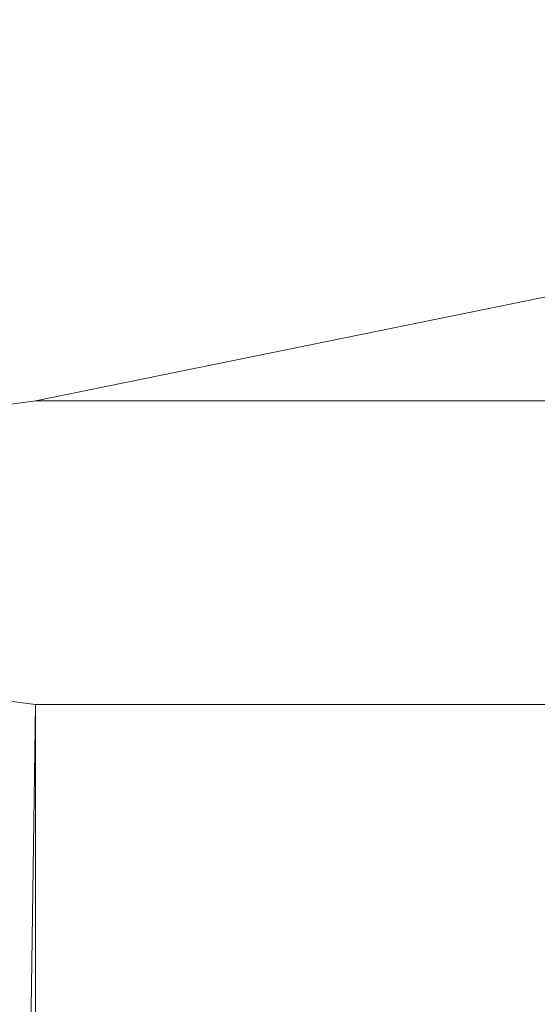
# Model space of a CAD drawing. Units: inches. Extents: x 0 to 204, y 0 to 264.
# Drawn here: x 90 to 91, y 160 to 162 of the extents above; entities that cross this region are included whole.
import ezdxf

# ---------------------------------------------------------------- set-up
doc = ezdxf.new("R2010")
doc.units = ezdxf.units.IN
doc.header["$MEASUREMENT"] = 0
doc.layers.get('0').update_dxf_attribs({"color": 10})

# ---------------------------------------------------------------- blocks, each defined once
blk = doc.blocks.new('PRONTO-1-3D')
at = {"lineweight": 18}
mesh = blk.add_polyface(dxfattribs=at)
corners = [(-7.875, -7.9303, 0.125), (7.875, -7.9303, 0.125), (7.875, 8.4303, 0.125), (-7.875, 8.4303, 0.125), (-6.5, 0.5, 0.125), (6.5, 0.5, 0.125), (6.5647, 0.4915, 0.125), (6.625, 0.4665, 0.125), (6.6768, 0.4268, 0.125), (6.7165, 0.375, 0.125), (6.7415, 0.3147, 0.125), (6.75, 0.25, 0.125), (6.7415, 0.1853, 0.125), (6.7165, 0.125, 0.125), (6.6768, 0.0732, 0.125), (6.625, 0.0335, 0.125), (6.5647, 0.0085, 0.125), (6.5, 0, 0.125), (-6.5, 0, 0.125), (-6.5647, 0.0085, 0.125), (-6.625, 0.0335, 0.125), (-6.6768, 0.0732, 0.125), (-6.7165, 0.125, 0.125), (-6.7415, 0.1853, 0.125), (-6.75, 0.25, 0.125), (-6.7415, 0.3147, 0.125), (-6.7165, 0.375, 0.125), (-6.6768, 0.4268, 0.125), (-6.625, 0.4665, 0.125), (-6.5647, 0.4915, 0.125), (-6.5, 5.5, 0.125), (6.5, 5.5, 0.125), (6.5647, 5.4915, 0.125), (6.625, 5.4665, 0.125), (6.6768, 5.4268, 0.125), (6.7165, 5.375, 0.125), (6.7415, 5.3147, 0.125), (6.75, 5.25, 0.125), (6.7415, 5.1853, 0.125), (6.7165, 5.125, 0.125), (6.6768, 5.0732, 0.125), (6.625, 5.0335, 0.125), (6.5647, 5.0085, 0.125), (6.5, 5, 0.125), (-6.5, 5, 0.125), (-6.5647, 5.0085, 0.125), (-6.625, 5.0335, 0.125), (-6.6768, 5.0732, 0.125), (-6.7165, 5.125, 0.125), (-6.7415, 5.1853, 0.125), (-6.75, 5.25, 0.125), (-6.7415, 5.3147, 0.125), (-6.7165, 5.375, 0.125), (-6.6768, 5.4268, 0.125), (-6.625, 5.4665, 0.125), (-6.5647, 5.4915, 0.125), (-6.5, -4.5, 0.125), (6.5, -4.5, 0.125), (6.5647, -4.5085, 0.125), (6.625, -4.5335, 0.125), (6.6768, -4.5732, 0.125), (6.7165, -4.625, 0.125), (6.7415, -4.6853, 0.125), (6.75, -4.75, 0.125), (6.7415, -4.8147, 0.125), (6.7165, -4.875, 0.125), (6.6768, -4.9268, 0.125), (6.625, -4.9665, 0.125), (6.5647, -4.9915, 0.125), (6.5, -5, 0.125), (-6.5, -5, 0.125), (-6.5647, -4.9915, 0.125), (-6.625, -4.9665, 0.125), (-6.6768, -4.9268, 0.125), (-6.7165, -4.875, 0.125), (-6.7415, -4.8147, 0.125), (-6.75, -4.75, 0.125), (-6.7415, -4.6853, 0.125), (-6.7165, -4.625, 0.125), (-6.6768, -4.5732, 0.125), (-6.625, -4.5335, 0.125), (-6.5647, -4.5085, 0.125)]
mesh.append_faces([[corners[k] for k in face] for face in [(65, 1, 64), (68, 1, 67), (62, 12, 61), (74, 0, 73), (36, 2, 35), (35, 2, 34), (34, 2, 33), (51, 3, 50)]], dxfattribs={"vtx0": -1, "vtx1": -1})
mesh.append_faces([[corners[k] for k in face] for face in [(1, 65, 66), (14, 59, 60, 13), (13, 60, 61, 12), (15, 58, 59, 14), (16, 57, 58, 15), (57, 16, 17), (0, 74, 75), (23, 77, 78, 22), (19, 81, 56, 18), (81, 19, 20, 80), (21, 79, 80, 20), (79, 21, 22, 78), (0, 23, 24), (43, 5, 6, 42), (5, 43, 44, 4), (2, 36, 37), (45, 28, 29, 44), (44, 29, 4), (28, 45, 46, 27), (47, 26, 27, 46), (3, 55, 30, 2), (3, 52, 53)]], dxfattribs={"vtx0": -1, "vtx2": -1})
mesh.append_faces([[corners[k] for k in face] for face in [(0, 76, 77, 23), (2, 37, 38, 10)]], dxfattribs={"vtx0": -1, "vtx2": -1, "vtx3": -1})
mesh.append_faces([[corners[k] for k in face] for face in [(1, 68, 69, 70)]], dxfattribs={"vtx0": -1, "vtx3": -1})
mesh.append_faces([[corners[k] for k in face] for face in [(63, 64, 1), (66, 67, 1), (72, 73, 0), (71, 72, 0), (75, 76, 0), (6, 7, 42), (32, 33, 2), (31, 32, 2, 30), (38, 39, 10), (10, 11, 2), (54, 55, 3), (53, 54, 3), (51, 52, 3), (47, 48, 26)]], dxfattribs={"vtx1": -1, "vtx2": -1})
mesh.append_faces([[corners[k] for k in face] for face in [(62, 63, 1, 12), (49, 50, 3, 25)]], dxfattribs={"vtx1": -1, "vtx2": -1, "vtx3": -1})
mesh.append_faces([[corners[k] for k in face] for face in [(11, 12, 1, 2), (70, 71, 0, 1), (17, 18, 56, 57), (39, 40, 9, 10), (40, 41, 8, 9), (7, 8, 41, 42), (24, 25, 3, 0), (25, 26, 48, 49)]], dxfattribs={"vtx1": -1, "vtx3": -1})
mesh = blk.add_polyface(dxfattribs=at)
corners = [(-7.875, -7.9303), (-7.875, 8.4303), (7.875, 8.4303), (7.875, -7.9303), (6.5, 0.5), (-6.5, 0.5), (-6.5647, 0.4915), (-6.625, 0.4665), (-6.6768, 0.4268), (-6.7165, 0.375), (-6.7415, 0.3147), (-6.75, 0.25), (-6.7415, 0.1853), (-6.7165, 0.125), (-6.6768, 0.0732), (-6.625, 0.0335), (-6.5647, 0.0085), (-6.5, 0), (6.5, 0), (6.5647, 0.0085), (6.625, 0.0335), (6.6768, 0.0732), (6.7165, 0.125), (6.7415, 0.1853), (6.75, 0.25), (6.7415, 0.3147), (6.7165, 0.375), (6.6768, 0.4268), (6.625, 0.4665), (6.5647, 0.4915), (6.5, 5.5), (-6.5, 5.5), (-6.5647, 5.4915), (-6.625, 5.4665), (-6.6768, 5.4268), (-6.7165, 5.375), (-6.7415, 5.3147), (-6.75, 5.25), (-6.7415, 5.1853), (-6.7165, 5.125), (-6.6768, 5.0732), (-6.625, 5.0335), (-6.5647, 5.0085), (-6.5, 5), (6.5, 5), (6.5647, 5.0085), (6.625, 5.0335), (6.6768, 5.0732), (6.7165, 5.125), (6.7415, 5.1853), (6.75, 5.25), (6.7415, 5.3147), (6.7165, 5.375), (6.6768, 5.4268), (6.625, 5.4665), (6.5647, 5.4915), (6.5, -4.5), (-6.5, -4.5), (-6.5647, -4.5085), (-6.625, -4.5335), (-6.6768, -4.5732), (-6.7165, -4.625), (-6.7415, -4.6853), (-6.75, -4.75), (-6.7415, -4.8147), (-6.7165, -4.875), (-6.6768, -4.9268), (-6.625, -4.9665), (-6.5647, -4.9915), (-6.5, -5), (6.5, -5), (6.5647, -4.9915), (6.625, -4.9665), (6.6768, -4.9268), (6.7165, -4.875), (6.7415, -4.8147), (6.75, -4.75), (6.7415, -4.6853), (6.7165, -4.625), (6.6768, -4.5732), (6.625, -4.5335), (6.5647, -4.5085)]
mesh.append_faces([[corners[k] for k in face] for face in [(65, 0, 64), (68, 0, 67), (74, 3, 73), (81, 20, 80), (36, 1, 35), (35, 1, 34), (34, 1, 33), (29, 45, 28), (51, 2, 50), (25, 2, 24)]], dxfattribs={"vtx0": -1, "vtx1": -1})
mesh.append_faces([[corners[k] for k in face] for face in [(0, 65, 66), (14, 59, 60, 13), (13, 60, 61), (59, 14, 15), (3, 74, 75), (23, 77, 78, 22), (21, 79, 80, 20), (79, 21, 22, 78), (3, 23, 24, 2), (1, 36, 37), (44, 4, 5), (46, 27, 28, 45), (47, 26, 27, 46), (2, 55, 30, 1), (2, 52, 53)]], dxfattribs={"vtx0": -1, "vtx2": -1})
mesh.append_faces([[corners[k] for k in face] for face in [(3, 76, 77, 23), (1, 37, 38, 10)]], dxfattribs={"vtx0": -1, "vtx2": -1, "vtx3": -1})
mesh.append_faces([[corners[k] for k in face] for face in [(0, 68, 69, 70)]], dxfattribs={"vtx0": -1, "vtx3": -1})
mesh.append_faces([[corners[k] for k in face] for face in [(63, 64, 0), (66, 67, 0), (72, 73, 3), (71, 72, 3), (75, 76, 3), (18, 19, 56), (10, 11, 1), (32, 33, 1), (31, 32, 1, 30), (38, 39, 10), (54, 55, 2), (53, 54, 2), (51, 52, 2), (47, 48, 26)]], dxfattribs={"vtx1": -1, "vtx2": -1})
mesh.append_faces([[corners[k] for k in face] for face in [(62, 63, 0, 12), (49, 50, 2, 25)]], dxfattribs={"vtx1": -1, "vtx2": -1, "vtx3": -1})
mesh.append_faces([[corners[k] for k in face] for face in [(61, 62, 12, 13), (57, 58, 16, 17), (15, 16, 58, 59), (56, 57, 17, 18), (11, 12, 0, 1), (70, 71, 3, 0), (81, 56, 19, 20), (9, 10, 39, 40), (8, 9, 40, 41), (6, 7, 42, 43), (41, 42, 7, 8), (5, 6, 43, 44), (44, 45, 29, 4), (25, 26, 48, 49)]], dxfattribs={"vtx1": -1, "vtx3": -1})
mesh = blk.add_polyface(dxfattribs=at)
corners = [(-6.5, 5.5), (-6.5, 5.5, 0.125), (-6.5647, 5.4915, 0.125), (-6.625, 5.4665, 0.125), (-6.6768, 5.4268, 0.125), (-6.7165, 5.375, 0.125), (-6.7415, 5.3147, 0.125), (-6.75, 5.25, 0.125), (-6.7415, 5.1853, 0.125), (-6.7165, 5.125, 0.125), (-6.6768, 5.0732, 0.125), (-6.625, 5.0335, 0.125), (-6.5647, 5.0085, 0.125), (-6.5, 5, 0.125), (-6.5, 5), (-6.5647, 5.0085), (-6.625, 5.0335), (-6.6768, 5.0732), (-6.7165, 5.125), (-6.7415, 5.1853), (-6.75, 5.25), (-6.7415, 5.3147), (-6.7165, 5.375), (-6.6768, 5.4268), (-6.625, 5.4665), (-6.5647, 5.4915)]
mesh.append_faces([[corners[k] for k in face] for face in [(14, 15, 12, 13)]], dxfattribs={"vtx1": -1})
mesh.append_faces([[corners[k] for k in face] for face in [(24, 25, 2, 3), (22, 23, 4, 5), (23, 24, 3, 4), (21, 22, 5, 6), (6, 7, 20, 21), (18, 19, 8, 9), (17, 18, 9, 10), (15, 16, 11, 12), (16, 17, 10, 11), (7, 8, 19, 20)]], dxfattribs={"vtx1": -1, "vtx3": -1})
mesh.append_faces([[corners[k] for k in face] for face in [(25, 0, 1, 2)]], dxfattribs={"vtx3": -1})
mesh = blk.add_polyface(dxfattribs=at)
corners = [(6.5, 5.5, 0.125), (-6.5, 5.5, 0.125), (-6.5, 5.5), (6.5, 5.5)]
mesh.append_faces([[corners[k] for k in face] for face in [(0, 1, 2, 3)]])
mesh = blk.add_polyface(dxfattribs=at)
corners = [(-6.5, 5, 0.125), (6.5, 5, 0.125), (6.5, 5), (-6.5, 5)]
mesh.append_faces([[corners[k] for k in face] for face in [(0, 1, 2, 3)]])

msp = doc.modelspace()

# ---------------------------------------------------------------- linework, layer by layer
at = {"lineweight": 18, "invisible_edges": 15}
for points in [[(89.81166, 157.85128, 29.76521), (90.88739, 157.95821, 29.71614), (90.72505, 166.2711, 29.60061)], [(90.88739, 157.95821, 29.71614), (92.0632, 158.33641, 29.67054), (90.72505, 166.2711, 29.60061)], [(90.73556, 158.01616, 29.32125), (89.61013, 158.24103, 29.36398), (90.53755, 166.2644, 29.10065)], [(90.53755, 166.2644, 29.10065), (91.91003, 158.33105, 29.27138), (90.73556, 158.01616, 29.32125)], [(90.73556, 157.00443, 23.32125), (89.61013, 157.2293, 23.36398), (90.53755, 165.25267, 23.10065)], [(89.81166, 156.83955, 23.76521), (90.88739, 156.94649, 23.71614), (90.72505, 165.25938, 23.60061)], [(90.53755, 165.25267, 23.10065), (91.91003, 157.31933, 23.27138), (90.73556, 157.00443, 23.32125)], [(90.88739, 156.94649, 23.71614), (92.0632, 157.32468, 23.67054), (90.72505, 165.25938, 23.60061)], [(88.73834, 156.57525, 17.81194), (90.73305, 156.05795, 17.72631), (90.72505, 165.04283, 17.60061)], [(92.04153, 156.82098, 17.67046), (90.72505, 165.04283, 17.60061), (90.73305, 156.05795, 17.72631)], [(90.67734, 156.30524, 17.32603), (89.57464, 156.03833, 17.38442), (90.53755, 165.03643, 17.10065)], [(90.53755, 165.03643, 17.10065), (91.91003, 156.72804, 17.27138), (90.67734, 156.30524, 17.32603)], [(88.73834, 155.69975, 17.81194), (90.73305, 155.18245, 17.72631), (90.72505, 164.16733, 17.60061)], [(92.04153, 155.94548, 17.67046), (90.72505, 164.16733, 17.60061), (90.73305, 155.18245, 17.72631)], [(90.67734, 155.42974, 17.32603), (89.57464, 155.16283, 17.38442), (90.53755, 164.16093, 17.10065)], [(90.53755, 164.16093, 17.10065), (91.91003, 155.85254, 17.27138), (90.67734, 155.42974, 17.32603)], [(91.07273, 161.91969, 23.5759), (90.29241, 161.71565, 22.65763), (90.87272, 162.93998, 30)], [(90.02158, 162.81915, 30), (90.29241, 161.71565, 22.65763), (89.4836, 161.91904, 24.47031)], [(91.82657, 162.29277, 32.21102), (91.40198, 162.50269, 34.15616), (90.33951, 162.02954, 33.06365)], [(90.90622, 162.01309, 26.25), (92.42662, 162.50564, 27.63189), (90.8391, 162.15404, 28.76992)], [(89.69508, 161.98758, 16.86979), (91.70861, 162.47585, 16.95649), (90.79239, 162.37359, 18.35907)], [(90.91131, 162.13045, 14.49936), (91.70861, 162.47585, 16.95649), (89.69508, 161.98758, 16.86979)], [(89.17213, 161.50796, 28.78094), (92.13024, 162.25439, 29.12542), (91.81618, 162.44874, 28.64757)], [(89.33388, 161.94202, 31.40612), (90.33721, 162.15526, 30.56459), (90.39502, 162.4134, 32.46676)], [(91.82657, 162.29277, 32.21102), (90.48195, 161.8571, 31.36392), (91.93281, 162.11022, 30.47779)], [(92.71852, 161.98864, 29.53145), (92.13024, 162.25439, 29.12542), (88.75172, 161.0656, 29.1705)], [(90.25553, 162.02577, 32.20355), (90.15912, 162.21799, 32.84741), (90.207, 162.15871, 32.18659)], [(90.46879, 162.15047, 28.8061), (90.57529, 161.99496, 27.68629), (90.51778, 162.18799, 27.62085)], [(90.65781, 161.96619, 26.25), (90.51778, 162.18799, 27.62085), (90.57529, 161.99496, 27.68629)], [(90.37226, 162.0141, 31.54923), (90.28793, 162.17487, 32.19703), (90.24082, 162.18442, 33.06726)], [(90.37226, 162.0141, 31.54923), (90.24082, 162.18442, 33.06726), (90.28005, 162.05498, 33.11478)], [(90.28793, 162.17487, 32.19703), (90.37226, 162.0141, 31.54923), (90.35589, 162.11685, 31.22489)], [(90.57529, 162.17748, 27.68629), (90.65821, 161.99858, 27.16611), (90.65781, 162.1487, 26.25)], [(90.59659, 162.04506, 28.08751), (90.65821, 161.99858, 27.16611), (90.57529, 162.17748, 27.68629)], [(90.8391, 162.15404, 28.76992), (90.33721, 162.15526, 30.56459), (89.3869, 161.73896, 29.69512)], [(90.90622, 162.01309, 26.25), (90.8391, 162.15404, 28.76992), (89.44599, 161.64758, 27.77498)], [(90.207, 162.15871, 32.18659), (90.27139, 162.03296, 31.67584), (90.25553, 162.02577, 32.20355)], [(90.26736, 162.10819, 31.28355), (90.27139, 162.03296, 31.67584), (90.207, 162.15871, 32.18659)], [(90.46879, 162.15047, 28.8061), (90.40596, 162.10756, 30.30046), (90.53101, 161.92079, 29.01221)], [(90.53101, 161.92079, 29.01221), (90.57529, 161.99496, 27.68629), (90.46879, 162.15047, 28.8061)], [(90.5269, 162.14369, 27.16267), (90.60534, 161.96247, 26.89554), (90.4929, 162.07516, 27.88487)], [(90.63752, 162.03088, 26.25), (90.60534, 161.96247, 26.89554), (90.5269, 162.14369, 27.16267)], [(90.42296, 162.12091, 28.65536), (90.4808, 161.99029, 28.41987), (90.40721, 162.0482, 29.22935)], [(90.42296, 162.12091, 28.65536), (90.4929, 162.07516, 27.88487), (90.4808, 161.99029, 28.41987)], [(90.06136, 161.9636, 31.64282), (90.22856, 162.04274, 31.85641), (90.04177, 162.11947, 32.83231)], [(90.27292, 162.03325, 33.10503), (90.30023, 162.11004, 33.52797), (90.20932, 162.09911, 33.48526)], [(90.33317, 161.9612, 30.92456), (90.26736, 162.10819, 31.28355), (90.34911, 162.00401, 30.39802)], [(90.33408, 162.09122, 30.18187), (90.34911, 162.00401, 30.39802), (90.26736, 162.10819, 31.28355)], [(90.27139, 162.03296, 31.67584), (90.26736, 162.10819, 31.28355), (90.33317, 161.9612, 30.92456)], [(90.45929, 161.93255, 30.34754), (90.40596, 162.10756, 30.30046), (90.35589, 162.11685, 31.22489)], [(90.45929, 161.93255, 30.34754), (90.35589, 162.11685, 31.22489), (90.37226, 162.0141, 31.54923)], [(90.40596, 162.10756, 30.30046), (90.45929, 161.93255, 30.34754), (90.53101, 161.92079, 29.01221)], [(90.53101, 162.10331, 29.01221), (90.45929, 162.11506, 30.34754), (90.55377, 161.92263, 29.69184)], [(90.62439, 161.68466, 29.66418), (91.53183, 161.87302, 28.8399), (91.93281, 162.11022, 30.47779)], [(90.13713, 162.0187, 28.38181), (90.25584, 162.09119, 29.0176), (90.08366, 162.07841, 29.61194)], [(90.28747, 162.04602, 27.92069), (90.25584, 162.09119, 29.0176), (90.13713, 162.0187, 28.38181)], [(90.21916, 162.05997, 33.10121), (90.27292, 162.03325, 33.10503), (90.20932, 162.09911, 33.48526)], [(90.40721, 162.0482, 29.22935), (90.39929, 161.98258, 29.67751), (90.33408, 162.09122, 30.18187)], [(90.33408, 162.09122, 30.18187), (90.39929, 161.98258, 29.67751), (90.34911, 162.00401, 30.39802)], [(90.92929, 162.09809, 30), (90.46564, 160.94073, 24.08921), (91.42255, 161.09774, 24.47571)], [(90.65256, 161.88658, 27.97092), (90.59659, 162.04506, 28.08751), (90.53101, 162.10331, 29.01221)], [(90.26911, 161.87989, 30.2447), (90.41691, 162.08006, 31.40331), (90.22856, 162.04274, 31.85641)], [(90.49664, 162.02201, 28.64757), (90.51078, 162.07124, 28.63555), (90.37357, 162.02542, 28.63552)], [(90.40023, 162.03737, 28.62326), (90.37357, 162.02542, 28.63552), (90.51078, 162.07124, 28.63555)], [(90.487, 162.06631, 28.6235), (90.40023, 162.03737, 28.62326), (90.51078, 162.07124, 28.63555)], [(90.4808, 161.99029, 28.41987), (90.4929, 162.07516, 27.88487), (90.55131, 161.95104, 27.62938)], [(90.60534, 161.96247, 26.89554), (90.55131, 161.95104, 27.62938), (90.4929, 162.07516, 27.88487)], [(90.28005, 162.05498, 33.11478), (90.13563, 162.03277, 33.26067), (90.22856, 161.86022, 31.85641)], [(90.21916, 162.05997, 33.10121), (90.21999, 162.06869, 32.62777), (90.27358, 161.99347, 32.7211)], [(90.21916, 162.05997, 33.10121), (90.27358, 161.99347, 32.7211), (90.27292, 162.03325, 33.10503)], [(90.21999, 162.06869, 32.62777), (90.27578, 161.96796, 32.34686), (90.27358, 161.99347, 32.7211)], [(90.49975, 162.02459, 28.60149), (90.40023, 162.03737, 28.62326), (90.487, 162.06631, 28.6235)], [(90.22856, 162.04274, 31.85641), (90.06136, 161.9636, 31.64282), (90.12455, 161.87209, 30.63974)], [(90.22856, 162.04274, 31.85641), (90.12455, 161.87209, 30.63974), (90.26911, 161.87989, 30.2447)], [(90.18715, 161.99519, 27.28924), (90.28747, 162.04602, 27.92069), (90.13713, 162.0187, 28.38181)], [(90.28747, 162.04602, 27.92069), (90.18715, 161.99519, 27.28924), (90.36192, 162.03779, 26.25)], [(90.39929, 161.98258, 29.67751), (90.40721, 162.0482, 29.22935), (90.46594, 161.91785, 28.96671)], [(90.4808, 161.99029, 28.41987), (90.46594, 161.91785, 28.96671), (90.40721, 162.0482, 29.22935)], [(90.59659, 162.04506, 28.08751), (90.65256, 161.88658, 27.97092), (90.65821, 161.99858, 27.16611)], [(90.22856, 161.86022, 31.85641), (90.13563, 162.03277, 33.26067), (90.04177, 161.93695, 32.83231)], [(90.32662, 161.93958, 31.35515), (90.27139, 162.03296, 31.67584), (90.33317, 161.9612, 30.92456)], [(90.27292, 162.03325, 33.10503), (90.27358, 161.99347, 32.7211), (90.37512, 161.98643, 32.63872)], [(90.28982, 161.95513, 28.64757), (90.37357, 162.02542, 28.63552), (90.28514, 161.99565, 28.63427)], [(90.37357, 162.02542, 28.63552), (90.31124, 162.00745, 28.62186), (90.28514, 161.99565, 28.63427)], [(90.40023, 162.03737, 28.62326), (90.31124, 162.00745, 28.62186), (90.37357, 162.02542, 28.63552)], [(90.40023, 162.03737, 28.62326), (90.41302, 161.99846, 28.60149), (90.31124, 162.00745, 28.62186)], [(90.22302, 161.97668, 28.62393), (90.28514, 161.99565, 28.63427), (90.31124, 162.00745, 28.62186)], [(90.22302, 161.97668, 28.62393), (90.31124, 162.00745, 28.62186), (90.23954, 161.94621, 28.60149)], [(90.45929, 161.93255, 30.34754), (90.37226, 162.0141, 31.54923), (90.41691, 161.89755, 31.40331)], [(90.61924, 161.91462, 26.25), (90.51501, 162.01345, 27.08158), (90.53908, 161.78808, 27.51148)], [(90.19939, 161.77051, 32.10949), (90.1351, 162.00131, 32.08435), (90.08669, 161.92934, 33.23035)], [(90.267, 161.81284, 30.84078), (90.1351, 162.00131, 32.08435), (90.19939, 161.77051, 32.10949)], [(90.28982, 161.95513, 28.64757), (90.28514, 161.99565, 28.63427), (90.19128, 161.96268, 28.63589)], [(90.22302, 161.97668, 28.62393), (90.19128, 161.96268, 28.63589), (90.28514, 161.99565, 28.63427)], [(90.38077, 161.84047, 29.31311), (90.48534, 162.00134, 30.54757), (90.26911, 161.87989, 30.2447)], [(90.27358, 161.99347, 32.7211), (90.33709, 161.92548, 32.25731), (90.37512, 161.98643, 32.63872)], [(90.27578, 161.96796, 32.34686), (90.33709, 161.92548, 32.25731), (90.27358, 161.99347, 32.7211)], [(90.34911, 162.00401, 30.39802), (90.41614, 161.88825, 29.8888), (90.33317, 161.9612, 30.92456)], [(90.34911, 162.00401, 30.39802), (90.39929, 161.98258, 29.67751), (90.41614, 161.88825, 29.8888)], [(90.4808, 161.99029, 28.41987), (90.55473, 161.83237, 28.08575), (90.46594, 161.91785, 28.96671)], [(90.55473, 161.83237, 28.08575), (90.4808, 161.99029, 28.41987), (90.55131, 161.95104, 27.62938)], [(90.57529, 161.99496, 27.68629), (90.53101, 161.92079, 29.01221), (90.59659, 161.86254, 28.08751)], [(90.57529, 161.99496, 27.68629), (90.65821, 161.81607, 27.16611), (90.65781, 161.96619, 26.25)], [(90.59659, 161.86254, 28.08751), (90.65821, 161.81607, 27.16611), (90.57529, 161.99496, 27.68629)], [(93.8526, 161.85474, 29.75216), (92.71852, 161.98864, 29.53145), (89.50428, 160.56131, 29.75915)], [(90.09136, 161.93193, 28.61424), (90.13261, 161.94457, 28.62632), (90.22302, 161.97668, 28.62393)], [(90.22302, 161.97668, 28.62393), (90.15281, 161.92008, 28.60149), (90.09136, 161.93193, 28.61424)], [(90.13261, 161.94457, 28.62632), (90.19128, 161.96268, 28.63589), (90.22302, 161.97668, 28.62393)], [(90.17525, 161.86293, 28.93087), (90.4517, 161.98187, 27.91316), (90.20897, 161.88317, 27.54769)], [(90.4517, 161.98187, 27.91316), (90.38442, 161.9842, 26.25), (90.20897, 161.88317, 27.54769)], [(90.27578, 161.96796, 32.34686), (90.29107, 161.98249, 31.77937), (90.35166, 161.88151, 31.79057)], [(90.29107, 161.98249, 31.77937), (90.3566, 161.8603, 31.40497), (90.35166, 161.88151, 31.79057)], [(90.46594, 161.91785, 28.96671), (90.41614, 161.88825, 29.8888), (90.39929, 161.98258, 29.67751)], [(90.44734, 161.73871, 28.75246), (90.53908, 161.78808, 27.51148), (90.4517, 161.98187, 27.91316)], [(89.51216, 160.90472, 24.41558), (90.46564, 160.94073, 24.08921), (90.07367, 161.97191, 30)], [(90.33709, 161.92548, 32.25731), (90.27578, 161.96796, 32.34686), (90.35166, 161.88151, 31.79057)], [(90.33317, 161.9612, 30.92456), (90.41614, 161.88825, 29.8888), (90.3977, 161.85338, 30.50675)], [(90.62929, 161.8176, 27.16592), (90.55131, 161.95104, 27.62938), (90.60534, 161.96247, 26.89554)], [(90.67605, 161.90804, 26.25), (90.62929, 161.8176, 27.16592), (90.60534, 161.96247, 26.89554)], [(92.16676, 161.9634, 27.6822), (90.78398, 161.62622, 27.75163), (91.94972, 161.81795, 26.25)], [(90.78398, 161.62622, 27.75163), (92.16676, 161.9634, 27.6822), (91.53183, 161.87302, 28.8399)], [(90.26174, 161.94625, 30.41233), (90.267, 161.81284, 30.84078), (90.33493, 161.80125, 29.93739)], [(90.55473, 161.83237, 28.08575), (90.55131, 161.95104, 27.62938), (90.62929, 161.8176, 27.16592)], [(90.06136, 161.78108, 31.64282), (90.22856, 161.86022, 31.85641), (90.04177, 161.93695, 32.83231)], [(90.19939, 161.77051, 32.10949), (90.08669, 161.92934, 33.23035), (90.13803, 161.7914, 33.08086)], [(90.35166, 161.88151, 31.79057), (90.44634, 161.90021, 31.78885), (90.33709, 161.92548, 32.25731)], [(90.53101, 161.92079, 29.01221), (90.45929, 161.93255, 30.34754), (90.55377, 161.74011, 29.69184)], [(90.19052, 161.92337, 26.25), (90.03208, 161.83226, 27.36279), (90.20897, 161.88317, 27.54769)], [(90.32506, 161.91872, 29.57632), (90.17525, 161.86293, 28.93087), (90.12395, 161.87209, 30.15505)], [(90.29241, 161.71565, 22.65763), (91.07273, 161.91969, 23.5759), (90.70942, 161.00719, 18)], [(90.32506, 161.91872, 29.57632), (90.33493, 161.80125, 29.93739), (90.44734, 161.73871, 28.75246)], [(90.4168, 161.79085, 28.24983), (90.55377, 161.92263, 29.69184), (90.38077, 161.84047, 29.31311)], [(90.51678, 161.81417, 28.70175), (90.41614, 161.88825, 29.8888), (90.46594, 161.91785, 28.96671)], [(90.55473, 161.83237, 28.08575), (90.51678, 161.81417, 28.70175), (90.46594, 161.91785, 28.96671)], [(90.65256, 161.70406, 27.97092), (90.59659, 161.86254, 28.08751), (90.53101, 161.92079, 29.01221)], [(91.07654, 161.90328, 36.36708), (91.38251, 161.65628, 34.13295), (90.15792, 161.47915, 34.92871)], [(90.26911, 161.69738, 30.2447), (90.41691, 161.89755, 31.40331), (90.22856, 161.86022, 31.85641)], [(90.40896, 161.83074, 31.40814), (90.44634, 161.90021, 31.78885), (90.35166, 161.88151, 31.79057)], [(90.3566, 161.8603, 31.40497), (90.36216, 161.8963, 30.93097), (90.41592, 161.80291, 31.02328)], [(90.41592, 161.80291, 31.02328), (90.36216, 161.8963, 30.93097), (90.43994, 161.76971, 30.51421)], [(89.98471, 161.80226, 28.52742), (90.17525, 161.86293, 28.93087), (90.20897, 161.88317, 27.54769)], [(89.98471, 161.80226, 28.52742), (90.20897, 161.88317, 27.54769), (90.03208, 161.83226, 27.36279)], [(90.12455, 161.87209, 30.63974), (90.25584, 161.78178, 29.0176), (90.26911, 161.87989, 30.2447)], [(90.38077, 161.84047, 29.31311), (90.26911, 161.87989, 30.2447), (90.25584, 161.78178, 29.0176)], [(90.35166, 161.88151, 31.79057), (90.3566, 161.8603, 31.40497), (90.40896, 161.83074, 31.40814)], [(90.41614, 161.88825, 29.8888), (90.51678, 161.81417, 28.70175), (90.46878, 161.76719, 29.65835)], [(90.4168, 161.79085, 28.24983), (90.5467, 161.80435, 27.51162), (90.65256, 161.88658, 27.97092)], [(90.08366, 161.769, 29.61194), (90.25584, 161.78178, 29.0176), (90.12455, 161.87209, 30.63974)], [(90.59659, 161.86254, 28.08751), (90.65256, 161.70406, 27.97092), (90.65821, 161.81607, 27.16611)], [(89.79162, 160.36644, 29.90157), (94.16186, 161.49214, 29.91531), (93.8526, 161.85474, 29.75216)], [(90.22856, 161.86022, 31.85641), (90.06136, 161.78108, 31.64282), (90.12455, 161.68957, 30.63974)], [(90.22856, 161.86022, 31.85641), (90.12455, 161.68957, 30.63974), (90.26911, 161.69738, 30.2447)], [(90.40896, 161.83074, 31.40814), (90.3566, 161.8603, 31.40497), (90.41592, 161.80291, 31.02328)], [(90.11955, 161.8357, 31.29548), (90.14226, 161.62387, 32.16886), (90.20065, 161.64691, 30.89004)], [(90.12636, 161.73261, 27.22242), (90.34675, 161.8323, 26.94751), (90.2696, 161.81718, 26.25)], [(90.38077, 161.84047, 29.31311), (90.25584, 161.78178, 29.0176), (90.4168, 161.79085, 28.24983)], [(90.51756, 161.81399, 30.93898), (90.40896, 161.83074, 31.40814), (90.41592, 161.80291, 31.02328)], [(90.61095, 161.71477, 27.95417), (90.51678, 161.81417, 28.70175), (90.55473, 161.83237, 28.08575)], [(90.61095, 161.71477, 27.95417), (90.55473, 161.83237, 28.08575), (90.62929, 161.8176, 27.16592)], [(90.13803, 161.7914, 33.08086), (90.07345, 161.82003, 34.203), (90.21218, 161.63831, 32.60862)], [(90.21218, 161.63831, 32.60862), (90.07345, 161.82003, 34.203), (90.13936, 161.66712, 33.82542)], [(90.27448, 161.71138, 31.20847), (90.267, 161.81284, 30.84078), (90.19939, 161.77051, 32.10949)], [(90.27448, 161.71138, 31.20847), (90.34384, 161.68935, 30.29983), (90.267, 161.81284, 30.84078)], [(90.267, 161.81284, 30.84078), (90.34384, 161.68935, 30.29983), (90.33493, 161.80125, 29.93739)], [(90.38077, 161.65795, 29.31311), (90.48534, 161.81883, 30.54757), (90.26911, 161.69738, 30.2447)], [(90.50629, 161.73315, 30.36782), (90.51756, 161.81399, 30.93898), (90.41592, 161.80291, 31.02328)], [(90.62929, 161.8176, 27.16592), (90.71458, 161.7852, 26.25), (90.68203, 161.68857, 27.10209)], [(90.07606, 161.6993, 28.18249), (90.30381, 161.80605, 27.93081), (90.12636, 161.73261, 27.22242)], [(90.17498, 161.79843, 30.45355), (90.20065, 161.64691, 30.89004), (90.25776, 161.62752, 29.90378)], [(90.33527, 161.56633, 28.78127), (90.3944, 161.59361, 27.47429), (90.30381, 161.80605, 27.93081)], [(90.44734, 161.73871, 28.75246), (90.33493, 161.80125, 29.93739), (90.34384, 161.68935, 30.29983)], [(90.43994, 161.76971, 30.51421), (90.50629, 161.73315, 30.36782), (90.41592, 161.80291, 31.02328)], [(90.4168, 161.79085, 28.24983), (90.42003, 161.75619, 27.17062), (90.5467, 161.80435, 27.51162)], [(90.42003, 161.75619, 27.17062), (90.55663, 161.78945, 26.25), (90.5467, 161.80435, 27.51162)], [(90.43994, 161.76971, 30.51421), (90.43324, 161.8101, 30.08257), (90.50091, 161.71775, 30.00684)], [(90.50091, 161.71775, 30.00684), (90.43324, 161.8101, 30.08257), (90.50579, 161.71079, 29.62079)], [(90.13713, 161.70929, 28.38181), (90.25584, 161.78178, 29.0176), (90.08366, 161.769, 29.61194)], [(90.28747, 161.73661, 27.92069), (90.25584, 161.78178, 29.0176), (90.13713, 161.70929, 28.38181)], [(90.13803, 161.7914, 33.08086), (90.21218, 161.63831, 32.60862), (90.19939, 161.77051, 32.10949)], [(90.28747, 161.73661, 27.92069), (90.4168, 161.79085, 28.24983), (90.25584, 161.78178, 29.0176)], [(90.28747, 161.73661, 27.92069), (90.42003, 161.75619, 27.17062), (90.4168, 161.79085, 28.24983)], [(90.53908, 161.78808, 27.51148), (90.44734, 161.73871, 28.75246), (90.58186, 161.59221, 27.72158)], [(90.58186, 161.59221, 27.72158), (90.66015, 161.78421, 26.25), (90.53908, 161.78808, 27.51148)], [(90.19939, 161.77051, 32.10949), (90.21218, 161.63831, 32.60862), (90.3315, 161.51342, 31.29292)], [(90.19939, 161.77051, 32.10949), (90.3315, 161.51342, 31.29292), (90.27448, 161.71138, 31.20847)], [(90.50629, 161.73315, 30.36782), (90.43994, 161.76971, 30.51421), (90.50091, 161.71775, 30.00684)], [(90.07606, 161.6993, 28.18249), (90.09191, 161.72046, 29.71316), (90.23041, 161.76116, 29.61161)], [(90.25776, 161.62752, 29.90378), (90.33527, 161.56633, 28.78127), (90.23041, 161.76116, 29.61161)], [(90.42003, 161.75619, 27.17062), (90.28747, 161.73661, 27.92069), (90.36192, 161.72837, 26.25)], [(90.50579, 161.71079, 29.62079), (90.50798, 161.75258, 29.18846), (90.56517, 161.66759, 29.2373)], [(90.58637, 161.65602, 28.70529), (90.56517, 161.66759, 29.2373), (90.50798, 161.75258, 29.18846)], [(90.18715, 161.68578, 27.28924), (90.28747, 161.73661, 27.92069), (90.13713, 161.70929, 28.38181)], [(90.28747, 161.73661, 27.92069), (90.18715, 161.68578, 27.28924), (90.36192, 161.72837, 26.25)], [(90.4618, 161.55809, 29.2818), (90.44734, 161.73871, 28.75246), (90.34384, 161.68935, 30.29983)], [(90.4168, 161.60833, 28.24983), (90.55377, 161.74011, 29.69184), (90.38077, 161.65795, 29.31311)], [(90.58186, 161.59221, 27.72158), (90.44734, 161.73871, 28.75246), (90.4618, 161.55809, 29.2818)], [(90.58878, 161.72777, 30.08912), (90.50629, 161.73315, 30.36782), (90.50091, 161.71775, 30.00684)], [(91.92504, 161.72083, 34.91105), (90.40414, 161.60898, 36.43033), (90.82365, 161.29132, 34.04876)], [(90.55826, 161.68121, 29.62285), (90.58878, 161.72777, 30.08912), (90.50091, 161.71775, 30.00684)], [(90.55826, 161.68121, 29.62285), (90.50091, 161.71775, 30.00684), (90.50579, 161.71079, 29.62079)], [(90.58637, 161.65602, 28.70529), (90.58639, 161.72372, 28.24865), (90.64265, 161.6241, 28.23894)], [(90.64265, 161.6241, 28.23894), (90.58639, 161.72372, 28.24865), (90.669, 161.61543, 27.84769)], [(91.57365, 161.29011, 32.85612), (91.92504, 161.72083, 34.91105), (90.82365, 161.29132, 34.04876)], [(90.39137, 161.55507, 30.22877), (90.27448, 161.71138, 31.20847), (90.3315, 161.51342, 31.29292)], [(90.27448, 161.71138, 31.20847), (90.39137, 161.55507, 30.22877), (90.34384, 161.68935, 30.29983)], [(90.4168, 161.60833, 28.24983), (90.5467, 161.62183, 27.51162), (90.65256, 161.70406, 27.97092)], [(90.55826, 161.68121, 29.62285), (90.50579, 161.71079, 29.62079), (90.56517, 161.66759, 29.2373)], [(90.62559, 161.7093, 27.77875), (90.69947, 161.60752, 27.4535), (90.669, 161.61543, 27.84769)], [(90.08366, 161.58648, 29.61194), (90.25584, 161.59926, 29.0176), (90.12455, 161.68957, 30.63974)], [(90.12455, 161.68957, 30.63974), (90.25584, 161.59926, 29.0176), (90.26911, 161.69738, 30.2447)], [(90.38077, 161.65795, 29.31311), (90.26911, 161.69738, 30.2447), (90.25584, 161.59926, 29.0176)], [(90.4618, 161.55809, 29.2818), (90.34384, 161.68935, 30.29983), (90.39137, 161.55507, 30.22877)], [(90.69947, 161.60752, 27.4535), (90.68935, 161.68583, 27.01437), (90.73194, 161.61677, 26.82414)], [(90.20563, 161.51616, 33.44835), (90.13936, 161.66712, 33.82542), (90.15755, 161.54067, 34.2844)], [(90.13936, 161.66712, 33.82542), (90.20563, 161.51616, 33.44835), (90.23913, 161.52978, 32.73867)], [(90.13936, 161.66712, 33.82542), (90.23913, 161.52978, 32.73867), (90.21218, 161.63831, 32.60862)], [(90.66, 161.67162, 29.23741), (90.55826, 161.68121, 29.62285), (90.56517, 161.66759, 29.2373)], [(90.65672, 161.6221, 28.58317), (90.69561, 161.65858, 28.81064), (90.56517, 161.66759, 29.2373)], [(90.65672, 161.6221, 28.58317), (90.56517, 161.66759, 29.2373), (90.58637, 161.65602, 28.70529)], [(90.73194, 161.61677, 26.82414), (90.72123, 161.67409, 26.63219), (90.76691, 161.63289, 26.25)], [(90.38077, 161.65795, 29.31311), (90.25584, 161.59926, 29.0176), (90.4168, 161.60833, 28.24983)], [(91.38251, 161.65628, 34.13295), (91.80919, 161.51698, 32.19077), (90.31997, 161.22189, 33.03494)], [(90.58637, 161.65602, 28.70529), (90.64265, 161.6241, 28.23894), (90.65672, 161.6221, 28.58317)], [(90.22218, 161.53015, 31.19621), (90.20065, 161.64691, 30.89004), (90.14226, 161.62387, 32.16886)], [(90.22218, 161.53015, 31.19621), (90.28362, 161.49904, 30.19482), (90.20065, 161.64691, 30.89004)], [(90.20065, 161.64691, 30.89004), (90.28362, 161.49904, 30.19482), (90.25776, 161.62752, 29.90378)], [(90.23913, 161.52978, 32.73867), (90.3315, 161.51342, 31.29292), (90.21218, 161.63831, 32.60862)], [(90.73122, 161.64554, 28.38387), (90.65672, 161.6221, 28.58317), (90.70296, 161.60291, 28.11386)], [(90.159, 161.49625, 32.64279), (90.22218, 161.53015, 31.19621), (90.14226, 161.62387, 32.16886)], [(90.33527, 161.56633, 28.78127), (90.25776, 161.62752, 29.90378), (90.28362, 161.49904, 30.19482)], [(90.4168, 161.60833, 28.24983), (90.42003, 161.57368, 27.17062), (90.5467, 161.62183, 27.51162)], [(90.42003, 161.57368, 27.17062), (90.55663, 161.60693, 26.25), (90.5467, 161.62183, 27.51162)], [(90.70296, 161.60291, 28.11386), (90.65672, 161.6221, 28.58317), (90.64265, 161.6241, 28.23894)], [(90.669, 161.61543, 27.84769), (90.70296, 161.60291, 28.11386), (90.64265, 161.6241, 28.23894)], [(90.70296, 161.60291, 28.11386), (90.72819, 161.59231, 27.72256), (90.76683, 161.6325, 27.95709)], [(90.80611, 161.61812, 27.48639), (90.72819, 161.59231, 27.72256), (90.76844, 161.58235, 27.27072)], [(89.22177, 161.00332, 35.00204), (90.82365, 161.29132, 34.04876), (90.40414, 161.60898, 36.43033)], [(90.28747, 161.55409, 27.92069), (90.4168, 161.60833, 28.24983), (90.25584, 161.59926, 29.0176)], [(90.28747, 161.55409, 27.92069), (90.42003, 161.57368, 27.17062), (90.4168, 161.60833, 28.24983)], [(90.69947, 161.60752, 27.4535), (90.72819, 161.59231, 27.72256), (90.669, 161.61543, 27.84769)], [(90.72819, 161.59231, 27.72256), (90.70296, 161.60291, 28.11386), (90.669, 161.61543, 27.84769)], [(90.73194, 161.61677, 26.82414), (90.77994, 161.58341, 26.84021), (90.69947, 161.60752, 27.4535)], [(90.69947, 161.60752, 27.4535), (90.76844, 161.58235, 27.27072), (90.72819, 161.59231, 27.72256)], [(90.69947, 161.60752, 27.4535), (90.77994, 161.58341, 26.84021), (90.76844, 161.58235, 27.27072)], [(90.73194, 161.61677, 26.82414), (90.81426, 161.58911, 26.25), (90.77994, 161.58341, 26.84021)], [(90.84538, 161.60374, 27.01568), (90.76844, 161.58235, 27.27072), (90.77994, 161.58341, 26.84021)], [(90.13713, 161.52677, 28.38181), (90.25584, 161.59926, 29.0176), (90.08366, 161.58648, 29.61194)], [(90.28747, 161.55409, 27.92069), (90.25584, 161.59926, 29.0176), (90.13713, 161.52677, 28.38181)], [(90.44969, 161.36723, 27.78529), (90.3944, 161.59361, 27.47429), (90.33527, 161.56633, 28.78127)], [(90.44969, 161.36723, 27.78529), (90.46638, 161.56665, 26.25), (90.3944, 161.59361, 27.47429)], [(90.58186, 161.59221, 27.72158), (90.4618, 161.55809, 29.2818), (90.55902, 161.37979, 28.77146)], [(90.58186, 161.59221, 27.72158), (90.55902, 161.37979, 28.77146), (90.683, 161.36247, 27.40186)], [(90.58186, 161.59221, 27.72158), (90.683, 161.36247, 27.40186), (90.73837, 161.53486, 26.25)], [(90.87718, 161.57497, 26.25), (90.87733, 161.59204, 26.63284), (90.77994, 161.58341, 26.84021)], [(90.42003, 161.57368, 27.17062), (90.28747, 161.55409, 27.92069), (90.36192, 161.54586, 26.25)], [(90.18715, 161.50326, 27.28924), (90.28747, 161.55409, 27.92069), (90.13713, 161.52677, 28.38181)], [(90.28747, 161.55409, 27.92069), (90.18715, 161.50326, 27.28924), (90.36192, 161.54586, 26.25)], [(90.37952, 161.37811, 29.07919), (90.33527, 161.56633, 28.78127), (90.28362, 161.49904, 30.19482)], [(90.3315, 161.51342, 31.29292), (90.44705, 161.41959, 30.05185), (90.39137, 161.55507, 30.22877)], [(90.37952, 161.37811, 29.07919), (90.44969, 161.36723, 27.78529), (90.33527, 161.56633, 28.78127)], [(90.4618, 161.55809, 29.2818), (90.39137, 161.55507, 30.22877), (90.44705, 161.41959, 30.05185)], [(90.4618, 161.55809, 29.2818), (90.44705, 161.41959, 30.05185), (90.55902, 161.37979, 28.77146)], [(90.25222, 161.3797, 33.37809), (90.20563, 161.51616, 33.44835), (90.15755, 161.54067, 34.2844)], [(90.24766, 161.33682, 33.87992), (90.25222, 161.3797, 33.37809), (90.15755, 161.54067, 34.2844)], [(90.159, 161.49625, 32.64279), (90.27766, 161.33168, 31.35136), (90.22218, 161.53015, 31.19621)], [(90.23913, 161.52978, 32.73867), (90.20563, 161.51616, 33.44835), (90.29486, 161.39507, 32.50393)], [(90.28362, 161.49904, 30.19482), (90.22218, 161.53015, 31.19621), (90.34108, 161.3221, 30.1727)], [(90.34108, 161.3221, 30.1727), (90.22218, 161.53015, 31.19621), (90.27766, 161.33168, 31.35136)], [(90.23913, 161.52978, 32.73867), (90.29486, 161.39507, 32.50393), (90.36827, 161.36254, 31.46162)], [(90.23913, 161.52978, 32.73867), (90.36827, 161.36254, 31.46162), (90.3315, 161.51342, 31.29292)], [(90.20563, 161.51616, 33.44835), (90.25222, 161.3797, 33.37809), (90.29486, 161.39507, 32.50393)], [(90.36827, 161.36254, 31.46162), (90.44705, 161.41959, 30.05185), (90.3315, 161.51342, 31.29292)], [(91.80496, 161.36674, 30.40151), (90.46457, 161.11255, 31.33796), (91.80919, 161.51698, 32.19077)], [(94.16186, 161.49214, 29.91531), (89.79162, 160.36644, 29.90157), (92.89274, 160.65827, 30)], [(90.159, 161.49625, 32.64279), (90.19145, 161.36286, 32.84731), (90.27507, 161.25759, 31.86675)], [(90.159, 161.49625, 32.64279), (90.27507, 161.25759, 31.86675), (90.27766, 161.33168, 31.35136)], [(90.28362, 161.49904, 30.19482), (90.34108, 161.3221, 30.1727), (90.37952, 161.37811, 29.07919)], [(90.44705, 161.41959, 30.05185), (90.36827, 161.36254, 31.46162), (90.46809, 161.25767, 30.47023)], [(90.52873, 161.28609, 29.52565), (90.44705, 161.41959, 30.05185), (90.46809, 161.25767, 30.47023)], [(90.55902, 161.37979, 28.77146), (90.44705, 161.41959, 30.05185), (90.52873, 161.28609, 29.52565)], [(90.29486, 161.39507, 32.50393), (90.25222, 161.3797, 33.37809), (90.32306, 161.29484, 32.56415)], [(90.38854, 161.24115, 31.74807), (90.36827, 161.36254, 31.46162), (90.29486, 161.39507, 32.50393)], [(90.38854, 161.24115, 31.74807), (90.29486, 161.39507, 32.50393), (90.32306, 161.29484, 32.56415)], [(90.31997, 161.22208, 33.03495), (90.32306, 161.29484, 32.56415), (90.25222, 161.3797, 33.37809)], [(90.46879, 161.14069, 28.8061), (90.37952, 161.37811, 29.07919), (90.34108, 161.3221, 30.1727)], [(90.46879, 161.14069, 28.8061), (90.44969, 161.36723, 27.78529), (90.37952, 161.37811, 29.07919)], [(90.65826, 161.1849, 28.31863), (90.55902, 161.37979, 28.77146), (90.52873, 161.28609, 29.52565)], [(90.65826, 161.1849, 28.31863), (90.683, 161.36247, 27.40186), (90.55902, 161.37979, 28.77146)], [(90.77123, 161.01525, 27.741), (91.58515, 161.23048, 28.64067), (92.32791, 161.38731, 27.59114)], [(90.77123, 161.01525, 27.741), (92.32791, 161.38731, 27.59114), (91.9428, 161.25817, 26.25)], [(90.24082, 161.17464, 33.06726), (90.19145, 161.36286, 32.84731), (90.13349, 161.3575, 34.02711)], [(90.27507, 161.25759, 31.86675), (90.19145, 161.36286, 32.84731), (90.28793, 161.16509, 32.19703)], [(90.19145, 161.36286, 32.84731), (90.24082, 161.17464, 33.06726), (90.28793, 161.16509, 32.19703)], [(90.36827, 161.36254, 31.46162), (90.38854, 161.24115, 31.74807), (90.46809, 161.25767, 30.47023)], [(90.44969, 161.36723, 27.78529), (90.51778, 161.17821, 27.62085), (90.56428, 161.25458, 26.25)], [(90.51778, 161.17821, 27.62085), (90.44969, 161.36723, 27.78529), (90.46879, 161.14069, 28.8061)], [(90.60918, 161.00321, 29.64098), (91.80496, 161.36674, 30.40151), (91.58515, 161.23048, 28.64067)], [(90.65826, 161.1849, 28.31863), (90.77129, 161.13878, 27.20655), (90.683, 161.36247, 27.40186)], [(90.683, 161.36247, 27.40186), (90.77129, 161.13878, 27.20655), (90.81658, 161.28552, 26.25)], [(90.13349, 161.3575, 34.02711), (90.28005, 161.04521, 33.11478), (90.24082, 161.17464, 33.06726)], [(90.27766, 161.33168, 31.35136), (90.27507, 161.25759, 31.86675), (90.35589, 161.10707, 31.22489)], [(90.27766, 161.33168, 31.35136), (90.35589, 161.10707, 31.22489), (90.40596, 161.09778, 30.30046)], [(90.40596, 161.09778, 30.30046), (90.34108, 161.3221, 30.1727), (90.27766, 161.33168, 31.35136)], [(90.40596, 161.09778, 30.30046), (90.46879, 161.14069, 28.8061), (90.34108, 161.3221, 30.1727)], [(90.39227, 161.16741, 32.18646), (90.38854, 161.24115, 31.74807), (90.32306, 161.29484, 32.56415)], [(90.39502, 160.91169, 32.46676), (90.82365, 161.29132, 34.04876), (89.28086, 160.64337, 33.11712)], [(90.82365, 161.29132, 34.04876), (90.39502, 160.91169, 32.46676), (91.57365, 161.29011, 32.85612)], [(91.30504, 161.03017, 31.42401), (91.57365, 161.29011, 32.85612), (90.39502, 160.91169, 32.46676)], [(90.56134, 161.14725, 29.67276), (90.52873, 161.28609, 29.52565), (90.46809, 161.25767, 30.47023)], [(90.52873, 161.28609, 29.52565), (90.56134, 161.14725, 29.67276), (90.65826, 161.1849, 28.31863)], [(90.27507, 161.25759, 31.86675), (90.28793, 161.16509, 32.19703), (90.35589, 161.10707, 31.22489)], [(90.38854, 161.24115, 31.74807), (90.53688, 161.05807, 30.48948), (90.46809, 161.25767, 30.47023)], [(90.53688, 161.05807, 30.48948), (90.56134, 161.14725, 29.67276), (90.46809, 161.25767, 30.47023)], [(90.56134, 161.14725, 29.67276), (90.68149, 161.00873, 28.79324), (90.65826, 161.1849, 28.31863)], [(90.77129, 161.13878, 27.20655), (90.65826, 161.1849, 28.31863), (90.75379, 161.01405, 27.9455)], [(90.37226, 161.00432, 31.54923), (90.28793, 161.16509, 32.19703), (90.24082, 161.17464, 33.06726)], [(90.37226, 161.00432, 31.54923), (90.24082, 161.17464, 33.06726), (90.28005, 161.04521, 33.11478)], [(90.28793, 161.16509, 32.19703), (90.37226, 161.00432, 31.54923), (90.35589, 161.10707, 31.22489)], [(90.46879, 161.14069, 28.8061), (90.57529, 160.98519, 27.68629), (90.51778, 161.17821, 27.62085)], [(90.65781, 160.95641, 26.25), (90.51778, 161.17821, 27.62085), (90.57529, 160.98519, 27.68629)], [(90.8261, 161.01938, 27.09775), (90.85749, 161.15511, 26.25), (90.77129, 161.13878, 27.20655)], [(90.46879, 161.14069, 28.8061), (90.40596, 161.09778, 30.30046), (90.53101, 160.91102, 29.01221)], [(90.53101, 160.91102, 29.01221), (90.57529, 160.98519, 27.68629), (90.46879, 161.14069, 28.8061)], [(90.45929, 160.92277, 30.34754), (90.40596, 161.09778, 30.30046), (90.35589, 161.10707, 31.22489)], [(90.45929, 160.92277, 30.34754), (90.35589, 161.10707, 31.22489), (90.37226, 161.00432, 31.54923)], [(90.40596, 161.09778, 30.30046), (90.45929, 160.92277, 30.34754), (90.53101, 160.91102, 29.01221)], [(90.70942, 159.82365, 18), (91.42255, 161.09774, 24.47571), (90.46564, 160.94073, 24.08921)], [(90.8391, 160.65234, 28.76992), (92.42662, 161.00393, 27.63189), (92.4747, 161.08412, 29.01638)], [(92.4747, 161.08412, 29.01638), (91.46265, 160.92122, 29.9883), (90.8391, 160.65234, 28.76992)], [(90.28005, 161.04521, 33.11478), (90.13563, 161.02299, 33.26067), (90.22856, 160.85044, 31.85641)], [(90.22856, 160.85044, 31.85641), (90.13563, 161.02299, 33.26067), (90.04177, 160.92718, 32.83231)], [(91.46265, 160.92122, 29.9883), (91.30504, 161.03017, 31.42401), (90.33721, 160.65355, 30.56459)], [(90.39502, 160.91169, 32.46676), (90.33721, 160.65355, 30.56459), (91.30504, 161.03017, 31.42401)], [(90.45929, 160.92277, 30.34754), (90.37226, 161.00432, 31.54923), (90.41691, 160.88777, 31.40331)], [(90.90622, 160.51138, 26.25), (92.42662, 161.00393, 27.63189), (90.8391, 160.65234, 28.76992)], [(90.57529, 160.98519, 27.68629), (90.53101, 160.91102, 29.01221), (90.59659, 160.85277, 28.08751)], [(90.57529, 160.98519, 27.68629), (90.65821, 160.80629, 27.16611), (90.65781, 160.95641, 26.25)], [(90.59659, 160.85277, 28.08751), (90.65821, 160.80629, 27.16611), (90.57529, 160.98519, 27.68629)], [(90.06136, 160.77131, 31.64282), (90.22856, 160.85044, 31.85641), (90.04177, 160.92718, 32.83231)], [(91.46265, 160.92122, 29.9883), (90.33721, 160.65355, 30.56459), (90.8391, 160.65234, 28.76992)], [(90.53101, 160.91102, 29.01221), (90.45929, 160.92277, 30.34754), (90.55377, 160.73033, 29.69184)], [(89.33388, 160.44031, 31.40612), (90.33721, 160.65355, 30.56459), (90.39502, 160.91169, 32.46676)], [(90.65256, 160.69428, 27.97092), (90.59659, 160.85277, 28.08751), (90.53101, 160.91102, 29.01221)], [(90.26911, 160.6876, 30.2447), (90.41691, 160.88777, 31.40331), (90.22856, 160.85044, 31.85641)], [(90.22856, 160.85044, 31.85641), (90.06136, 160.77131, 31.64282), (90.12455, 160.67979, 30.63974)], [(90.22856, 160.85044, 31.85641), (90.12455, 160.67979, 30.63974), (90.26911, 160.6876, 30.2447)], [(90.59659, 160.85277, 28.08751), (90.65256, 160.69428, 27.97092), (90.65821, 160.80629, 27.16611)], [(90.38077, 160.64817, 29.31311), (90.48534, 160.80905, 30.54757), (90.26911, 160.6876, 30.2447)], [(90.4168, 160.59855, 28.24983), (90.55377, 160.73033, 29.69184), (90.38077, 160.64817, 29.31311)], [(90.4168, 160.59855, 28.24983), (90.5467, 160.61206, 27.51162), (90.65256, 160.69428, 27.97092)], [(90.08366, 160.57671, 29.61194), (90.25584, 160.58948, 29.0176), (90.12455, 160.67979, 30.63974)], [(90.12455, 160.67979, 30.63974), (90.25584, 160.58948, 29.0176), (90.26911, 160.6876, 30.2447)], [(90.38077, 160.64817, 29.31311), (90.26911, 160.6876, 30.2447), (90.25584, 160.58948, 29.0176)], [(90.8391, 160.65234, 28.76992), (90.33721, 160.65355, 30.56459), (89.3869, 160.23725, 29.69512)], [(90.90622, 160.51138, 26.25), (90.8391, 160.65234, 28.76992), (89.44599, 160.14587, 27.77498)], [(90.38077, 160.64817, 29.31311), (90.25584, 160.58948, 29.0176), (90.4168, 160.59855, 28.24983)], [(90.4168, 160.59855, 28.24983), (90.42003, 160.5639, 27.17062), (90.5467, 160.61206, 27.51162)], [(90.42003, 160.5639, 27.17062), (90.55663, 160.59716, 26.25), (90.5467, 160.61206, 27.51162)], [(90.28747, 160.54431, 27.92069), (90.4168, 160.59855, 28.24983), (90.25584, 160.58948, 29.0176)], [(90.28747, 160.54431, 27.92069), (90.42003, 160.5639, 27.17062), (90.4168, 160.59855, 28.24983)], [(90.13713, 160.51699, 28.38181), (90.25584, 160.58948, 29.0176), (90.08366, 160.57671, 29.61194)], [(90.28747, 160.54431, 27.92069), (90.25584, 160.58948, 29.0176), (90.13713, 160.51699, 28.38181)], [(90.42003, 160.5639, 27.17062), (90.28747, 160.54431, 27.92069), (90.36192, 160.53608, 26.25)], [(90.18715, 160.49348, 27.28924), (90.28747, 160.54431, 27.92069), (90.13713, 160.51699, 28.38181)], [(90.28747, 160.54431, 27.92069), (90.18715, 160.49348, 27.28924), (90.36192, 160.53608, 26.25)]]:
    msp.add_3dface(points, dxfattribs=at)

# ---------------------------------------------------------------- block references
msp.add_blockref('PRONTO-1-3D', (96.72505, 155.90966, 17.875))

doc.saveas('drawing.dxf')
